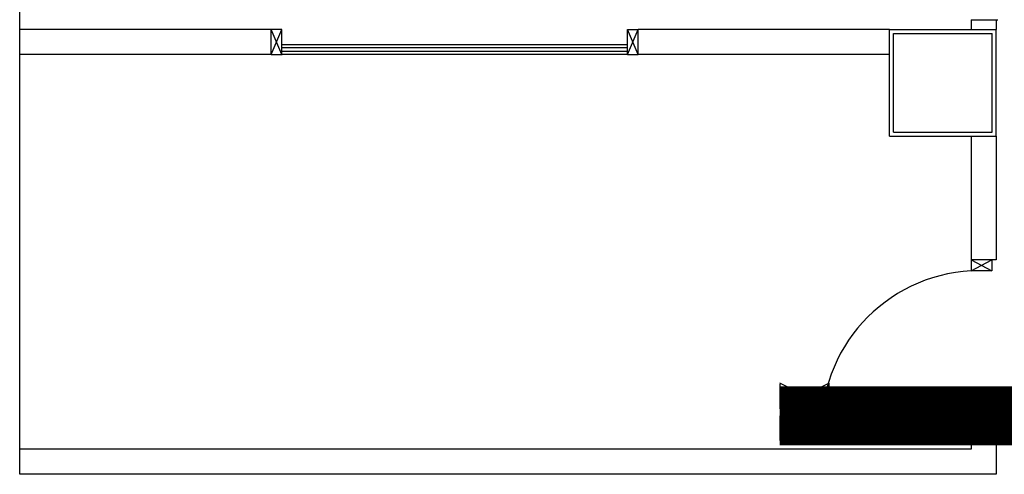
# Model space of a CAD drawing. Units: millimetres. Extents: x -212587 to -128587, y -20923 to 56377.
# Drawn here: x -183248 to -178256, y 433 to 2738 of the extents above; entities that cross this region are included whole.
import ezdxf

# ---------------------------------------------------------------- set-up
doc = ezdxf.new("R2010")
doc.units = ezdxf.units.MM
doc.header["$LTSCALE"] = 1000
for name, color, linetype in [('021 - AFS (Circuito acqua fredda sanitaria)', 101, 'Continuous'), ('022 - ACS (Circuito acqua calda sanitaria)', 101, 'Continuous'), ('_da eliminare', 81, 'Continuous'), ('Cartongessi', 1, 'Continuous'), ('Cartongesso', 1, 'Continuous'), ('INFISSI_INTERNI', 7, 'Continuous'), ('PILASTRI', 4, 'Continuous')]:
    doc.layers.add(name, color=color, linetype=linetype)

msp = doc.modelspace()

# ---------------------------------------------------------------- linework, layer by layer
at = {"layer": '021 - AFS (Circuito acqua fredda sanitaria)'}
msp.add_line((-179144.9, 832, 0), (-176434.7, 832, 0), dxfattribs=at)
at = {"layer": '021 - AFS (Circuito acqua fredda sanitaria)', "color": 6}
for p, q in [((-179394.9, 604.5, 0), (-179144.9, 729.5, 0)), ((-179144.9, 604.5, 0), (-179394.9, 729.5, 0)), ((-179394.9, 729.5, 0), (-179394.9, 604.5, 0)), ((-179144.9, 734.5, 0), (-179144.9, 609.5, 0))]:
    msp.add_line(p, q, dxfattribs=at)
at = {"layer": '022 - ACS (Circuito acqua calda sanitaria)', "color": 6}
for p, q in [((-179394.9, 769.5, 0), (-179144.9, 894.5, 0)), ((-179144.9, 769.5, 0), (-179394.9, 894.5, 0)), ((-179394.9, 889.5, 0), (-179394.9, 764.5, 0)), ((-179144.9, 894.5, 0), (-179144.9, 769.5, 0))]:
    msp.add_line(p, q, dxfattribs=at)
at = {"layer": '022 - ACS (Circuito acqua calda sanitaria)'}
msp.add_line((-179144.9, 667, 0), (-176599.7, 667, 0), dxfattribs=at)
at = {"layer": '_da eliminare', "const_width": 300, "elevation": 0}
msp.add_lwpolyline([(-179394.9, 729.5), (-176434.7, 729.5)], dxfattribs=at)
at = {"layer": 'Cartongessi'}
for p, q in [((-183247.7, 432.7, 0), (-183247.7, 9297.7, 0)), ((-178837.7, 2687.7, 0), (-178297.7, 2687.7, 0)), ((-178837.7, 2147.7, 0), (-178837.7, 2687.7, 0)), ((-178297.7, 2147.7, 0), (-178297.7, 2687.7, 0)), ((-178837.7, 2147.7, 0), (-178297.7, 2147.7, 0)), ((-178297.7, 1519.7, 0), (-178424.7, 1519.7, 0))]:
    msp.add_line(p, q, dxfattribs=at)
at = {"layer": 'Cartongessi', "linetype": 'Continuous', "ltscale": 0.5}
for p, q in [((-181973.4, 2560.7, 0), (-181973.4, 2687.7, 0)), ((-180111.9, 2560.7, 0), (-180111.9, 2687.7, 0))]:
    msp.add_line(p, q, dxfattribs=at)
at = {"layer": 'Cartongessi', "linetype": 'Continuous'}
msp.add_line((-178424.7, 609.7, 0), (-178297.7, 609.7, 0), dxfattribs=at)
at = {"layer": 'Cartongesso'}
for p, q in [((-178424.7, 2737.7, 0), (-178424.7, 2687.7, 0)), ((-178297.7, 2737.7, 0), (-178297.7, 2687.7, 0)), ((-181973.4, 2687.7, 0), (-183247.7, 2687.7, 0)), ((-178837.7, 2687.7, 0), (-180111.9, 2687.7, 0)), ((-181973.4, 2560.7, 0), (-183247.7, 2560.7, 0)), ((-178837.7, 2560.7, 0), (-180111.9, 2560.7, 0)), ((-178424.7, 2147.7, 0), (-178424.7, 1519.7, 0)), ((-178297.7, 2147.7, 0), (-178297.7, 1519.7, 0)), ((-178424.7, 609.7, 0), (-178424.7, 559.7, 0)), ((-178297.7, 609.7, 0), (-178297.7, 432.7, 0)), ((-178424.7, 559.7, 0), (-183247.7, 559.7, 0)), ((-178297.7, 432.7, 0), (-183247.7, 432.7, 0))]:
    msp.add_line(p, q, dxfattribs=at)
at = {"layer": 'INFISSI_INTERNI'}
for p, q in [((-178424.7, 2737.7, 0), (-178289.7, 2737.7, 0)), ((-181973.4, 2560.7, 0), (-181918.4, 2687.7, 0)), ((-181918.4, 2560.7, 0), (-181973.4, 2687.7, 0)), ((-181918.4, 2687.7, 0), (-181973.4, 2687.7, 0)), ((-181918.4, 2560.7, 0), (-181918.4, 2687.7, 0)), ((-180111.9, 2560.7, 0), (-180166.9, 2687.7, 0)), ((-180166.9, 2560.7, 0), (-180111.9, 2687.7, 0)), ((-180166.9, 2560.7, 0), (-180166.9, 2687.7, 0)), ((-180166.9, 2687.7, 0), (-180111.9, 2687.7, 0)), ((-180166.9, 2610.7, 0), (-181918.4, 2610.7, 0)), ((-180166.9, 2595.7, 0), (-181918.4, 2595.7, 0)), ((-180166.9, 2610.7, 0), (-181313.3, 2610.7, 0)), ((-181973.4, 2560.7, 0), (-181918.4, 2560.7, 0)), ((-180166.9, 2575.7, 0), (-181918.4, 2575.7, 0)), ((-180166.9, 2560.7, 0), (-181918.4, 2560.7, 0)), ((-180166.9, 2560.7, 0), (-180111.9, 2560.7, 0)), ((-180166.9, 2560.7, 0), (-180111.9, 2560.7, 0)), ((-178424.7, 1519.7, 0), (-178319.7, 1464.7, 0)), ((-178424.7, 1464.7, 0), (-178319.7, 1519.7, 0)), ((-178424.7, 1519.7, 0), (-178424.7, 1464.7, 0)), ((-178424.7, 1519.7, 0), (-178424.7, 1464.7, 0)), ((-178319.7, 1519.7, 0), (-178319.7, 1464.7, 0)), ((-178319.7, 1464.7, 0), (-178424.7, 1464.7, 0)), ((-179182.3, 664.7, 0), (-178382.2, 664.7, 0)), ((-179181.8, 694.7, 0), (-178384.2, 694.7, 0)), ((-178425.7, 664.7, 0), (-178319.7, 609.7, 0)), ((-178320.7, 664.7, 0), (-178425.7, 664.7, 0)), ((-178320.7, 664.7, 0), (-178425.7, 664.7, 0)), ((-178324.7, 664.7, 0), (-178425.7, 664.7, 0)), ((-178424.7, 609.7, 0), (-178319.7, 664.7, 0)), ((-178424.7, 664.7, 0), (-178424.7, 609.7, 0)), ((-178384.2, 664.7, 0), (-178384.2, 694.7, 0)), ((-178319.7, 609.7, 0), (-178319.7, 664.7, 0))]:
    msp.add_line(p, q, dxfattribs=at)
msp.add_arc((-178382.2, 664.7, 0), 800.2, 90, 180, dxfattribs=at)
at = {"layer": 'INFISSI_INTERNI', "linetype": 'ByBlock'}
msp.add_point((-181918.4, 2560.7, 0), dxfattribs=at)
at = {"layer": 'PILASTRI', "linetype": 'Continuous'}
for p, q in [((-178817.7, 2167.7, 0), (-178817.7, 2667.7, 0)), ((-178817.7, 2667.7, 0), (-178317.7, 2667.7, 0)), ((-178317.7, 2167.7, 0), (-178317.7, 2667.7, 0)), ((-178817.7, 2167.7, 0), (-178317.7, 2167.7, 0))]:
    msp.add_line(p, q, dxfattribs=at)

doc.saveas('drawing.dxf')
